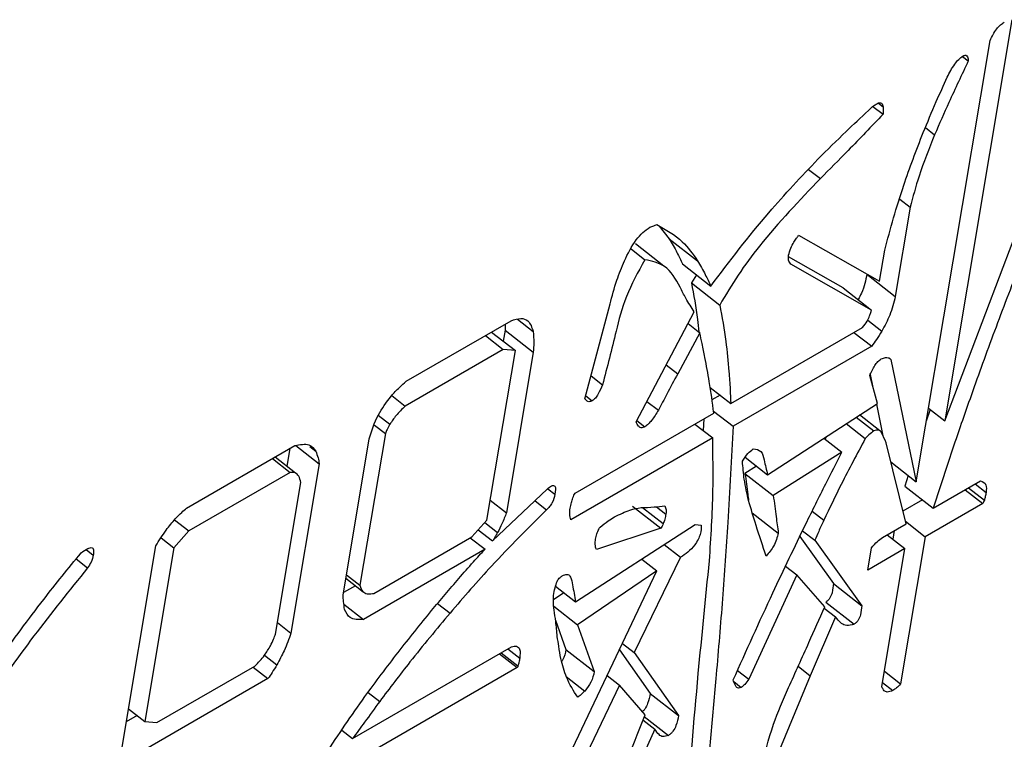
# Model space of a CAD drawing. Extents: x -151 to 700, y -1 to 480.
# Drawn here: x 97 to 98, y 26 to 26 of the extents above; entities that cross this region are included whole.
import ezdxf

# ---------------------------------------------------------------- set-up
doc = ezdxf.new("R2010")
doc.units = 0
doc.linetypes.add('SLD-实线', pattern=[0])
doc.layers.get('0').update_dxf_attribs({"linetype": 'CONTINUOUS'})

msp = doc.modelspace()

# ---------------------------------------------------------------- linework, layer by layer
at = {"color": 7, "linetype": 'SLD-实线'}
for p, q in [((97.963871, 26.148698), (97.908794, 25.819792)), ((97.885406, 25.769988), (97.945989, 26.131766)), ((97.923327, 26.118567), (97.928106, 26.114835)), ((97.850017, 26.077653), (97.858235, 26.071235)), ((97.854627, 26.080357), (97.858422, 26.077394)), ((97.89293, 26.060278), (97.900479, 26.054383)), ((97.797245, 26.026014), (97.806871, 26.018497)), ((97.871905, 26.001698), (97.880546, 25.99495)), ((97.880546, 25.99495), (97.868311, 25.92189)), ((97.908794, 25.819792), (97.976062, 25.997308)), ((97.674894, 25.979346), (97.683076, 25.969163)), ((97.683076, 25.969163), (97.706288, 25.951037)), ((97.789093, 25.971931), (97.855328, 25.934218)), ((97.651785, 25.960768), (97.663066, 25.951959)), ((97.678626, 25.946771), (97.655414, 25.964898)), ((97.855328, 25.934218), (97.859608, 25.959776)), ((97.825637, 25.928781), (97.780879, 25.954264)), ((97.69381, 25.948452), (97.717023, 25.930325)), ((97.848849, 25.910654), (97.782614, 25.948367)), ((97.705259, 25.939511), (97.701184, 25.932885)), ((97.845103, 25.94004), (97.845099, 25.940016)), ((97.845099, 25.940016), (97.868311, 25.92189)), ((97.701184, 25.932885), (97.724396, 25.914759)), ((97.825637, 25.928781), (97.848849, 25.910654)), ((97.613926, 25.83777), (97.634489, 25.915639)), ((97.65586, 25.819067), (97.703524, 25.909317)), ((97.467543, 25.852301), (97.553466, 25.901904)), ((97.54864, 25.899118), (97.548426, 25.894218)), ((97.558701, 25.903135), (97.571567, 25.893087)), ((97.698432, 25.899676), (97.708093, 25.892132)), ((97.733459, 25.83409), (97.84148, 25.896449)), ((97.845703, 25.902474), (97.857254, 25.893454)), ((97.532392, 25.889738), (97.546987, 25.87834)), ((97.537435, 25.892649), (97.556895, 25.877453)), ((97.548426, 25.894218), (97.546923, 25.88524)), ((97.548426, 25.894218), (97.571638, 25.876092)), ((97.708093, 25.892132), (97.689946, 25.858488)), ((97.834417, 25.892371), (97.848953, 25.881019)), ((97.848953, 25.881019), (97.735323, 25.815422)), ((97.546987, 25.87834), (97.466672, 25.831976)), ((97.533637, 25.738558), (97.556895, 25.877453)), ((97.556895, 25.877453), (97.546987, 25.87834)), ((97.571638, 25.876092), (97.549604, 25.744512)), ((97.863561, 25.871116), (97.864656, 25.870261)), ((97.680553, 25.865823), (97.689946, 25.858488)), ((97.864656, 25.870261), (97.885406, 25.769988)), ((97.618939, 25.856756), (97.628384, 25.84938)), ((97.853627, 25.834199), (97.847378, 25.856943)), ((97.847784, 25.857747), (97.849699, 25.848497)), ((97.716517, 25.84732), (97.733459, 25.83409)), ((97.455548, 25.840663), (97.466672, 25.831976)), ((97.61462, 25.840399), (97.619895, 25.83628)), ((97.724784, 25.840864), (97.718024, 25.836962)), ((97.664704, 25.835814), (97.674095, 25.82848)), ((97.763674, 25.775662), (97.853627, 25.834199)), ((97.852773, 25.833643), (97.858183, 25.807497)), ((97.444593, 25.82443), (97.454107, 25.817)), ((97.605976, 25.760495), (97.719606, 25.826092)), ((97.719343, 25.827901), (97.735323, 25.815422)), ((97.836207, 25.822863), (97.85068, 25.81156)), ((97.855645, 25.811699), (97.839011, 25.824688)), ((97.896943, 25.829046), (97.893721, 25.81964)), ((97.895487, 25.830184), (97.908794, 25.819792)), ((97.441465, 25.816302), (97.450369, 25.809349)), ((97.65643, 25.820147), (97.663079, 25.814955)), ((97.704129, 25.817158), (97.718665, 25.805806)), ((97.711434, 25.821375), (97.710905, 25.811866)), ((97.828049, 25.817554), (97.843723, 25.805315)), ((97.450369, 25.809349), (97.42956, 25.685084)), ((97.81189, 25.807039), (97.810704, 25.804781)), ((97.287451, 25.748337), (97.376095, 25.79951)), ((97.377114, 25.799565), (97.396182, 25.784675)), ((97.388454, 25.798931), (97.393326, 25.795127)), ((97.415707, 25.677086), (97.437136, 25.805053)), ((97.718665, 25.805806), (97.602316, 25.738639)), ((97.809666, 25.805592), (97.824346, 25.794128)), ((97.877082, 25.735408), (97.860736, 25.80192)), ((97.360004, 25.790221), (97.376592, 25.777267)), ((97.372025, 25.79716), (97.369607, 25.782722)), ((97.824346, 25.794128), (97.768328, 25.758526)), ((97.357825, 25.788962), (97.37242, 25.777565)), ((97.396182, 25.784675), (97.372923, 25.64578)), ((97.754648, 25.782711), (97.745116, 25.776652)), ((97.745342, 25.789978), (97.763674, 25.775662)), ((97.864588, 25.786245), (97.885406, 25.769988)), ((97.911243, 25.784903), (97.899264, 25.748213)), ((97.37242, 25.777565), (97.289301, 25.729581)), ((97.745116, 25.776652), (97.768328, 25.758526)), ((97.878902, 25.775067), (97.876052, 25.766339)), ((97.360295, 25.645097), (97.381104, 25.769362)), ((97.876052, 25.766339), (97.899264, 25.748213)), ((97.899264, 25.748213), (97.938104, 25.770635)), ((97.933836, 25.768171), (97.942745, 25.761213)), ((97.538291, 25.721421), (97.58292, 25.763744)), ((97.583535, 25.764217), (97.589307, 25.759709)), ((97.925432, 25.763319), (97.939969, 25.751967)), ((97.928348, 25.765003), (97.941302, 25.754887)), ((97.536365, 25.75485), (97.549604, 25.744512)), ((97.573069, 25.754402), (97.58257, 25.746983)), ((97.653043, 25.749931), (97.676255, 25.731804)), ((97.890589, 25.754988), (97.874546, 25.745726)), ((97.939969, 25.751967), (97.892885, 25.724786)), ((97.661222, 25.748779), (97.678117, 25.735586)), ((97.672589, 25.749444), (97.680277, 25.743441)), ((97.751056, 25.744508), (97.772402, 25.727839)), ((97.800118, 25.745772), (97.80963, 25.738344)), ((97.277601, 25.738718), (97.289301, 25.729581)), ((97.521278, 25.724816), (97.533637, 25.738558)), ((97.531769, 25.736481), (97.542347, 25.728221)), ((97.606119, 25.671493), (97.704316, 25.734788)), ((97.704316, 25.734788), (97.709221, 25.734276)), ((97.857705, 25.724221), (97.877082, 25.735408)), ((97.876559, 25.737535), (97.892885, 25.724786)), ((97.289301, 25.729581), (97.277027, 25.715888)), ((97.526503, 25.730626), (97.538291, 25.721421)), ((97.676255, 25.731804), (97.623278, 25.714357)), ((97.792284, 25.729816), (97.802287, 25.722004)), ((97.86169, 25.726522), (97.876227, 25.71517)), ((97.867488, 25.729869), (97.866322, 25.722905)), ((97.266623, 25.724013), (97.277027, 25.715888)), ((97.440964, 25.678451), (97.521278, 25.724816)), ((97.519943, 25.724045), (97.532076, 25.71457)), ((97.678973, 25.718453), (97.692313, 25.708035)), ((97.789963, 25.724954), (97.817604, 25.686423)), ((97.802287, 25.722004), (97.840816, 25.668297)), ((97.892885, 25.724786), (97.872681, 25.604135)), ((97.2051, 25.714318), (97.211011, 25.709702)), ((97.234056, 25.549134), (97.262214, 25.717288)), ((97.277027, 25.715888), (97.253163, 25.57338)), ((97.532076, 25.71457), (97.432385, 25.657019)), ((97.845716, 25.697557), (97.848771, 25.7158)), ((97.876227, 25.71517), (97.845716, 25.697557)), ((97.857248, 25.601833), (97.876227, 25.71517)), ((97.196957, 25.706624), (97.20635, 25.699289)), ((97.692313, 25.708035), (97.654202, 25.629908)), ((97.66051, 25.706552), (97.672935, 25.696849)), ((97.418494, 25.693726), (97.42956, 25.685084)), ((97.568762, 25.478204), (97.672935, 25.696849)), ((97.672935, 25.696849), (97.607969, 25.652737)), ((97.787479, 25.693632), (97.748143, 25.60819)), ((97.778395, 25.700726), (97.787479, 25.693632)), ((97.810641, 25.667356), (97.787479, 25.693632)), ((97.418003, 25.690795), (97.432238, 25.679678)), ((97.817604, 25.686423), (97.840816, 25.668297)), ((97.425772, 25.684728), (97.416047, 25.679114)), ((97.596614, 25.678915), (97.588126, 25.673151)), ((97.58984, 25.684205), (97.606119, 25.671493)), ((97.416386, 25.669513), (97.432385, 25.657019)), ((97.493239, 25.670141), (97.503353, 25.662242)), ((97.8113, 25.67124), (97.834512, 25.653114)), ((97.588407, 25.668013), (97.607969, 25.652737)), ((97.810129, 25.666219), (97.819239, 25.659105)), ((97.361856, 25.654422), (97.372923, 25.64578)), ((97.589883, 25.656399), (97.598364, 25.632465)), ((97.819239, 25.659105), (97.798656, 25.61092)), ((97.607969, 25.652737), (97.621576, 25.614338)), ((97.64461, 25.637399), (97.654202, 25.629908)), ((97.423494, 25.559458), (97.553782, 25.634671)), ((97.543841, 25.628932), (97.558436, 25.617535)), ((97.545293, 25.629771), (97.559068, 25.619014)), ((97.550781, 25.632939), (97.560511, 25.62534)), ((97.598364, 25.632465), (97.621576, 25.614338)), ((97.64214, 25.632215), (97.667404, 25.596371)), ((97.654202, 25.629908), (97.690616, 25.578245)), ((97.351351, 25.627774), (97.361447, 25.619889)), ((97.262987, 25.572443), (97.343386, 25.618857)), ((97.341978, 25.618044), (97.35417, 25.608523)), ((97.558436, 25.617535), (97.403247, 25.527946)), ((97.739053, 25.615289), (97.748143, 25.60819)), ((97.788721, 25.618679), (97.798656, 25.61092)), ((97.859373, 25.614527), (97.872681, 25.604135)), ((97.35417, 25.608523), (97.248869, 25.547734)), ((97.598679, 25.610266), (97.613912, 25.59837)), ((97.632065, 25.611069), (97.642198, 25.603156)), ((97.735904, 25.606059), (97.741999, 25.6013)), ((97.798656, 25.61092), (97.773524, 25.550236)), ((97.85785, 25.605428), (97.866337, 25.598801)), ((97.436232, 25.597276), (97.445708, 25.589876)), ((97.642198, 25.603156), (97.580785, 25.475273)), ((97.663175, 25.578962), (97.642198, 25.603156)), ((97.667404, 25.596371), (97.690616, 25.578245)), ((97.239856, 25.583772), (97.253163, 25.57338)), ((97.247009, 25.578186), (97.238055, 25.573018)), ((97.253163, 25.57338), (97.262987, 25.572443)), ((97.661505, 25.574659), (97.671239, 25.567058)), ((97.662599, 25.577478), (97.682442, 25.561982)), ((97.414877, 25.566187), (97.414632, 25.566045)), ((97.414781, 25.566262), (97.423494, 25.559458)), ((97.671239, 25.567058), (97.647246, 25.513641))]:
    msp.add_line(p, q, dxfattribs=at)
for points, knots in [([(97.945989, 26.131766), (97.947587, 26.134989), (97.949816, 26.139483), (97.954434, 26.144567), (97.95657, 26.146036), (97.957637, 26.146771)], [0, 0, 0, 0, 0.55880253, 0.77942579, 1, 1, 1, 1]), ([(97.928106, 26.114835), (97.922757, 26.103518), (97.913206, 26.08331), (97.904368, 26.063222), (97.900479, 26.054383)], [0, 0, 0, 0, 0.5600134, 1, 1, 1, 1]), ([(97.910928, 26.101655), (97.912745, 26.105224), (97.915281, 26.110207), (97.920178, 26.116247), (97.922598, 26.118057), (97.923807, 26.118961)], [0, 0, 0, 0, 0.5582066, 0.7793812, 1, 1, 1, 1]), ([(97.923807, 26.118961), (97.92469, 26.119305), (97.92647, 26.119999), (97.927884, 26.118113), (97.928022, 26.116077), (97.928106, 26.114835)], [0, 0, 0, 0, 0.2774091, 0.5594177, 1, 1, 1, 1]), ([(97.891169, 26.056094), (97.894664, 26.064559), (97.900907, 26.079675), (97.907866, 26.094938), (97.910928, 26.101655)], [0, 0, 0, 0, 0.5599652, 1, 1, 1, 1]), ([(97.852556, 26.079501), (97.853469, 26.079968), (97.855297, 26.080904), (97.857638, 26.080268), (97.858125, 26.078483), (97.858422, 26.077394)], [0, 0, 0, 0, 0.279999, 0.5608935, 1, 1, 1, 1]), ([(97.80493, 26.034413), (97.812575, 26.042013), (97.826226, 26.055584), (97.840105, 26.068488), (97.846212, 26.074167)], [0, 0, 0, 0, 0.55996383, 1, 1, 1, 1]), ([(97.846212, 26.074167), (97.847377, 26.07532), (97.849457, 26.07738), (97.851609, 26.078853), (97.852556, 26.079501)], [0, 0, 0, 0, 0.5602202, 1, 1, 1, 1]), ([(97.858422, 26.077394), (97.858463, 26.076299), (97.858537, 26.074342), (97.858327, 26.072185), (97.858235, 26.071235)], [0, 0, 0, 0, 0.5596999, 1, 1, 1, 1]), ([(97.858235, 26.071235), (97.848726, 26.061227), (97.831745, 26.043351), (97.814472, 26.026092), (97.806871, 26.018497)], [0, 0, 0, 0, 0.5599299, 1, 1, 1, 1]), ([(97.859608, 25.959776), (97.864365, 25.977331), (97.872859, 26.008685), (97.885573, 26.041606), (97.891169, 26.056094)], [0, 0, 0, 0, 0.55991505, 1, 1, 1, 1]), ([(97.900479, 26.054383), (97.895904, 26.042969), (97.887735, 26.022586), (97.882742, 26.003394), (97.880546, 25.99495)], [0, 0, 0, 0, 0.5600052, 1, 1, 1, 1]), ([(97.717023, 25.930325), (97.73257, 25.950735), (97.760341, 25.987192), (97.791303, 26.019981), (97.80493, 26.034413)], [0, 0, 0, 0, 0.559856, 1, 1, 1, 1]), ([(97.806871, 26.018497), (97.789806, 26.000583), (97.766028, 25.975623), (97.738999, 25.93954), (97.729263, 25.923017), (97.724396, 25.914759)], [0, 0, 0, 0, 0.5597542, 0.7799459, 1, 1, 1, 1]), ([(97.99141, 25.999561), (97.981978, 25.976477), (97.965135, 25.935255), (97.949995, 25.894517), (97.943333, 25.876591)], [0, 0, 0, 0, 0.5599793, 1, 1, 1, 1]), ([(97.646261, 25.951095), (97.649091, 25.956912), (97.65304, 25.965029), (97.661282, 25.974551), (97.66518, 25.977188), (97.667127, 25.978505)], [0, 0, 0, 0, 0.5586408, 0.7794588, 1, 1, 1, 1]), ([(97.667127, 25.978505), (97.668216, 25.978968), (97.67016, 25.979795), (97.672042, 25.980428), (97.67287, 25.980706)], [0, 0, 0, 0, 0.55983127, 1, 1, 1, 1]), ([(97.67287, 25.980706), (97.68026, 25.976594), (97.693461, 25.96925), (97.702367, 25.956604), (97.706288, 25.951037)], [0, 0, 0, 0, 0.5598031, 1, 1, 1, 1]), ([(97.683076, 25.969163), (97.685222, 25.965445), (97.689053, 25.958806), (97.692357, 25.951615), (97.69381, 25.948452)], [0, 0, 0, 0, 0.5599983, 1, 1, 1, 1]), ([(97.785244, 25.966365), (97.785933, 25.967416), (97.787164, 25.969294), (97.788503, 25.971125), (97.789093, 25.971931)], [0, 0, 0, 0, 0.55976968, 1, 1, 1, 1]), ([(97.780904, 25.95558), (97.781361, 25.957503), (97.782178, 25.960946), (97.784305, 25.964705), (97.785244, 25.966365)], [0, 0, 0, 0, 0.55840833, 1, 1, 1, 1]), ([(97.663066, 25.951959), (97.657473, 25.941762), (97.646262, 25.921322), (97.638226, 25.887833), (97.632118, 25.863969), (97.628384, 25.84938)], [0, 0, 0, 0, 0.2789927, 0.5592317, 1, 1, 1, 1]), ([(97.691855, 25.929489), (97.688293, 25.936067), (97.681946, 25.947789), (97.668825, 25.950687), (97.663066, 25.951959)], [0, 0, 0, 0, 0.5611091, 1, 1, 1, 1]), ([(97.782614, 25.948367), (97.781844, 25.949312), (97.780466, 25.951003), (97.78077, 25.954179), (97.780904, 25.95558)], [0, 0, 0, 0, 0.5587059, 1, 1, 1, 1]), ([(97.634489, 25.915639), (97.636154, 25.922065), (97.639125, 25.933538), (97.644081, 25.945732), (97.646261, 25.951095)], [0, 0, 0, 0, 0.5601768, 1, 1, 1, 1]), ([(97.706288, 25.951037), (97.708434, 25.947319), (97.712265, 25.940679), (97.715569, 25.933489), (97.717023, 25.930325)], [0, 0, 0, 0, 0.55999826, 1, 1, 1, 1]), ([(97.845099, 25.940016), (97.844026, 25.934972), (97.842608, 25.928307), (97.838793, 25.921007), (97.837865, 25.919232)], [0, 0, 0, 0, 0.75679141, 1, 1, 1, 1]), ([(97.703524, 25.909317), (97.701192, 25.912918), (97.697028, 25.919349), (97.693436, 25.926391), (97.691855, 25.929489)], [0, 0, 0, 0, 0.5599586, 1, 1, 1, 1]), ([(97.701184, 25.932885), (97.703079, 25.923105), (97.705591, 25.910134), (97.706948, 25.896195), (97.707282, 25.892765)], [0, 0, 0, 0, 0.7539304, 1, 1, 1, 1]), ([(97.868311, 25.92189), (97.867119, 25.916814), (97.864989, 25.907748), (97.859618, 25.897823), (97.857254, 25.893454)], [0, 0, 0, 0, 0.55981723, 1, 1, 1, 1]), ([(97.724396, 25.914759), (97.726234, 25.904932), (97.729517, 25.887383), (97.731243, 25.868532), (97.732003, 25.860237)], [0, 0, 0, 0, 0.5599763, 1, 1, 1, 1]), ([(97.553466, 25.901904), (97.556198, 25.902787), (97.561672, 25.904555), (97.568613, 25.901884), (97.570448, 25.896419), (97.571567, 25.893087)], [0, 0, 0, 0, 0.2799304, 0.5609276, 1, 1, 1, 1]), ([(97.84148, 25.896449), (97.842871, 25.89814), (97.845373, 25.901183), (97.846691, 25.904411), (97.847276, 25.905845)], [0, 0, 0, 0, 0.5559213, 1, 1, 1, 1]), ([(97.847276, 25.905845), (97.847617, 25.906761), (97.848227, 25.908396), (97.848659, 25.909964), (97.848849, 25.910654)], [0, 0, 0, 0, 0.5596689, 1, 1, 1, 1]), ([(97.571567, 25.893087), (97.571782, 25.890064), (97.572166, 25.884663), (97.5718, 25.878711), (97.571638, 25.876092)], [0, 0, 0, 0, 0.55986647, 1, 1, 1, 1]), ([(97.712231, 25.87191), (97.711447, 25.875675), (97.710047, 25.882397), (97.70869, 25.889157), (97.708093, 25.892132)], [0, 0, 0, 0, 0.5599929, 1, 1, 1, 1]), ([(97.857254, 25.893454), (97.855794, 25.891102), (97.853186, 25.886899), (97.850247, 25.882817), (97.848953, 25.881019)], [0, 0, 0, 0, 0.5597467, 1, 1, 1, 1]), ([(97.719606, 25.826092), (97.718421, 25.834809), (97.716306, 25.850375), (97.713476, 25.86533), (97.712231, 25.87191)], [0, 0, 0, 0, 0.55998725, 1, 1, 1, 1]), ([(97.856817, 25.870672), (97.857988, 25.871158), (97.860088, 25.872029), (97.861658, 25.871758), (97.862353, 25.871638)], [0, 0, 0, 0, 0.5573725, 1, 1, 1, 1]), ([(97.862353, 25.871638), (97.862848, 25.87147), (97.863732, 25.871168), (97.864373, 25.870538), (97.864656, 25.870261)], [0, 0, 0, 0, 0.5591058, 1, 1, 1, 1]), ([(97.943333, 25.876591), (97.937158, 25.859412), (97.926129, 25.828734), (97.915792, 25.798296), (97.911243, 25.784903)], [0, 0, 0, 0, 0.5599997, 1, 1, 1, 1]), ([(97.847378, 25.856943), (97.848571, 25.859725), (97.850235, 25.863609), (97.853948, 25.868558), (97.855863, 25.869969), (97.856817, 25.870672)], [0, 0, 0, 0, 0.5589323, 0.7801345, 1, 1, 1, 1]), ([(97.689946, 25.858488), (97.687003, 25.852887), (97.681748, 25.842885), (97.676434, 25.832881), (97.674095, 25.82848)], [0, 0, 0, 0, 0.5599995, 1, 1, 1, 1]), ([(97.732003, 25.860237), (97.732336, 25.855404), (97.732931, 25.846773), (97.733298, 25.837965), (97.733459, 25.83409)], [0, 0, 0, 0, 0.5599952, 1, 1, 1, 1]), ([(97.455069, 25.840165), (97.457328, 25.842617), (97.461368, 25.847003), (97.465654, 25.85068), (97.467543, 25.852301)], [0, 0, 0, 0, 0.5592103, 1, 1, 1, 1]), ([(97.628384, 25.84938), (97.62726, 25.846812), (97.625689, 25.84322), (97.622614, 25.838356), (97.620795, 25.836967), (97.619895, 25.83628)], [0, 0, 0, 0, 0.5592327, 0.7818785, 1, 1, 1, 1]), ([(97.437136, 25.805053), (97.439122, 25.811579), (97.442667, 25.82323), (97.45128, 25.834991), (97.455069, 25.840165)], [0, 0, 0, 0, 0.5601409, 1, 1, 1, 1]), ([(97.466672, 25.831976), (97.464044, 25.829474), (97.459337, 25.824996), (97.455709, 25.819449), (97.454107, 25.817)], [0, 0, 0, 0, 0.55853, 1, 1, 1, 1]), ([(97.615704, 25.83601), (97.615381, 25.836349), (97.614804, 25.836954), (97.614194, 25.837521), (97.613926, 25.83777)], [0, 0, 0, 0, 0.5599789, 1, 1, 1, 1]), ([(97.619895, 25.83628), (97.618956, 25.835919), (97.617267, 25.835272), (97.616184, 25.835783), (97.615704, 25.83601)], [0, 0, 0, 0, 0.5562907, 1, 1, 1, 1]), ([(97.674095, 25.82848), (97.672332, 25.825687), (97.669873, 25.821796), (97.665944, 25.817125), (97.664032, 25.815677), (97.663079, 25.814955)], [0, 0, 0, 0, 0.5599463, 0.7803886, 1, 1, 1, 1]), ([(97.454107, 25.817), (97.45329, 25.81556), (97.451828, 25.812984), (97.450816, 25.810461), (97.450369, 25.809349)], [0, 0, 0, 0, 0.5589804, 1, 1, 1, 1]), ([(97.663079, 25.814955), (97.661923, 25.814546), (97.659585, 25.813718), (97.657417, 25.815822), (97.656449, 25.817839), (97.65586, 25.819067)], [0, 0, 0, 0, 0.2765686, 0.5596088, 1, 1, 1, 1]), ([(97.735323, 25.815422), (97.733955, 25.789172), (97.731511, 25.742296), (97.72815, 25.694794), (97.726671, 25.673893)], [0, 0, 0, 0, 0.5599977, 1, 1, 1, 1]), ([(97.85068, 25.81156), (97.84933, 25.810619), (97.846909, 25.808931), (97.8447, 25.806423), (97.843723, 25.805315)], [0, 0, 0, 0, 0.55781753, 1, 1, 1, 1]), ([(97.860736, 25.80192), (97.859628, 25.804685), (97.858086, 25.808532), (97.855191, 25.812916), (97.852177, 25.81201), (97.85068, 25.81156)], [0, 0, 0, 0, 0.56264, 0.78288795, 1, 1, 1, 1]), ([(97.376095, 25.79951), (97.380394, 25.800366), (97.388096, 25.801901), (97.391723, 25.797202), (97.393326, 25.795127)], [0, 0, 0, 0, 0.5582982, 1, 1, 1, 1]), ([(97.716015, 25.705159), (97.71723, 25.724462), (97.719399, 25.758931), (97.71889, 25.791483), (97.718665, 25.805806)], [0, 0, 0, 0, 0.5600025, 1, 1, 1, 1]), ([(97.843723, 25.805315), (97.837009, 25.79279), (97.82502, 25.770425), (97.814333, 25.748147), (97.80963, 25.738344)], [0, 0, 0, 0, 0.5599777, 1, 1, 1, 1]), ([(97.393326, 25.795127), (97.394007, 25.793313), (97.395224, 25.790073), (97.395889, 25.786325), (97.396182, 25.784675)], [0, 0, 0, 0, 0.5597689, 1, 1, 1, 1]), ([(97.743052, 25.786845), (97.744474, 25.789027), (97.747003, 25.792908), (97.75033, 25.795631), (97.751786, 25.796823)], [0, 0, 0, 0, 0.5622399, 1, 1, 1, 1]), ([(97.751786, 25.796823), (97.75422, 25.796524), (97.759187, 25.795915), (97.761017, 25.786094), (97.762666, 25.779619), (97.763674, 25.775662)], [0, 0, 0, 0, 0.2721419, 0.5551287, 1, 1, 1, 1]), ([(97.794925, 25.735348), (97.800373, 25.746317), (97.8101, 25.765904), (97.819993, 25.785504), (97.824346, 25.794128)], [0, 0, 0, 0, 0.5600006, 1, 1, 1, 1]), ([(97.748072, 25.754475), (97.746744, 25.760186), (97.744371, 25.770384), (97.743455, 25.781815), (97.743052, 25.786845)], [0, 0, 0, 0, 0.5599385, 1, 1, 1, 1]), ([(97.376592, 25.777267), (97.37585, 25.777387), (97.374524, 25.777601), (97.373063, 25.777576), (97.37242, 25.777565)], [0, 0, 0, 0, 0.5597985, 1, 1, 1, 1]), ([(97.381104, 25.769362), (97.380668, 25.771275), (97.37989, 25.774695), (97.377601, 25.77648), (97.376592, 25.777267)], [0, 0, 0, 0, 0.5591505, 1, 1, 1, 1]), ([(97.745116, 25.776652), (97.745869, 25.770918), (97.746827, 25.763622), (97.747802, 25.75634), (97.748011, 25.754781)], [0, 0, 0, 0, 0.7859599, 1, 1, 1, 1]), ([(97.58292, 25.763744), (97.584166, 25.764875), (97.586044, 25.766579), (97.588301, 25.767105), (97.590323, 25.765673), (97.589759, 25.762361), (97.589307, 25.759709)], [0, 0, 0, 0, 0.2495943, 0.3763619, 0.5007428, 1, 1, 1, 1]), ([(97.938104, 25.770635), (97.939984, 25.769897), (97.943347, 25.768578), (97.942929, 25.763467), (97.942745, 25.761213)], [0, 0, 0, 0, 0.559085, 1, 1, 1, 1]), ([(97.589307, 25.759709), (97.588795, 25.757358), (97.588081, 25.754077), (97.585055, 25.749448), (97.583398, 25.747805), (97.58257, 25.746983)], [0, 0, 0, 0, 0.55826995, 0.77910418, 1, 1, 1, 1]), ([(97.604114, 25.756714), (97.604357, 25.757408), (97.604792, 25.758654), (97.605612, 25.75993), (97.605976, 25.760495)], [0, 0, 0, 0, 0.5567682, 1, 1, 1, 1]), ([(97.768328, 25.758526), (97.769082, 25.752792), (97.770429, 25.742554), (97.771799, 25.732335), (97.772402, 25.727839)], [0, 0, 0, 0, 0.56, 1, 1, 1, 1]), ([(97.942745, 25.761213), (97.942555, 25.760072), (97.942216, 25.758034), (97.941581, 25.755848), (97.941302, 25.754887)], [0, 0, 0, 0, 0.5599713, 1, 1, 1, 1]), ([(97.601851, 25.748242), (97.602159, 25.749771), (97.602708, 25.752502), (97.603684, 25.755426), (97.604114, 25.756714)], [0, 0, 0, 0, 0.559832, 1, 1, 1, 1]), ([(97.659893, 25.74871), (97.663466, 25.748858), (97.669847, 25.749122), (97.676419, 25.749765), (97.67931, 25.750048)], [0, 0, 0, 0, 0.5600187, 1, 1, 1, 1]), ([(97.67931, 25.750048), (97.679839, 25.749108), (97.680786, 25.747423), (97.680433, 25.744662), (97.680277, 25.743441)], [0, 0, 0, 0, 0.557729, 1, 1, 1, 1]), ([(97.762558, 25.708941), (97.759694, 25.717289), (97.754579, 25.732196), (97.750061, 25.747668), (97.748072, 25.754475)], [0, 0, 0, 0, 0.560017, 1, 1, 1, 1]), ([(97.941302, 25.754887), (97.941093, 25.754349), (97.94072, 25.753387), (97.940199, 25.752402), (97.939969, 25.751967)], [0, 0, 0, 0, 0.558982, 1, 1, 1, 1]), ([(97.278503, 25.739827), (97.280139, 25.741519), (97.283064, 25.744542), (97.28611, 25.747177), (97.287451, 25.748337)], [0, 0, 0, 0, 0.5595584, 1, 1, 1, 1]), ([(97.58257, 25.746983), (97.567357, 25.731889), (97.540187, 25.704933), (97.514609, 25.675288), (97.503353, 25.662242)], [0, 0, 0, 0, 0.559931, 1, 1, 1, 1]), ([(97.549604, 25.744512), (97.548472, 25.741511), (97.54645, 25.736151), (97.543601, 25.730645), (97.542347, 25.728221)], [0, 0, 0, 0, 0.55978007, 1, 1, 1, 1]), ([(97.602316, 25.738639), (97.601899, 25.740176), (97.601153, 25.742928), (97.601638, 25.746616), (97.601851, 25.748242)], [0, 0, 0, 0, 0.5590173, 1, 1, 1, 1]), ([(97.638201, 25.741124), (97.642499, 25.743245), (97.650178, 25.747035), (97.656923, 25.748198), (97.659893, 25.74871)], [0, 0, 0, 0, 0.5596347, 1, 1, 1, 1]), ([(97.680277, 25.743441), (97.680004, 25.742032), (97.679517, 25.739517), (97.678545, 25.736787), (97.678117, 25.735586)], [0, 0, 0, 0, 0.5598897, 1, 1, 1, 1]), ([(97.262214, 25.717288), (97.264917, 25.721683), (97.269749, 25.72954), (97.275825, 25.736681), (97.278503, 25.739827)], [0, 0, 0, 0, 0.5594128, 1, 1, 1, 1]), ([(97.626347, 25.732688), (97.628567, 25.734487), (97.632533, 25.737701), (97.636468, 25.740077), (97.638201, 25.741124)], [0, 0, 0, 0, 0.5596129, 1, 1, 1, 1]), ([(97.678117, 25.735586), (97.67789, 25.734893), (97.677481, 25.733648), (97.676632, 25.732371), (97.676255, 25.731804)], [0, 0, 0, 0, 0.5564763, 1, 1, 1, 1]), ([(97.709221, 25.734276), (97.709205, 25.731932), (97.709174, 25.727283), (97.704713, 25.718383), (97.698267, 25.711817), (97.694299, 25.709297), (97.692313, 25.708035)], [0, 0, 0, 0, 0.2811601, 0.5577766, 0.7786372, 1, 1, 1, 1]), ([(97.735515, 25.607508), (97.746184, 25.631308), (97.765237, 25.67381), (97.785854, 25.716545), (97.794925, 25.735348)], [0, 0, 0, 0, 0.559991, 1, 1, 1, 1]), ([(97.80963, 25.738344), (97.808261, 25.735294), (97.805817, 25.729848), (97.803366, 25.724401), (97.802287, 25.722004)], [0, 0, 0, 0, 0.56, 1, 1, 1, 1]), ([(97.542347, 25.728221), (97.541644, 25.726944), (97.540387, 25.724663), (97.538932, 25.722412), (97.538291, 25.721421)], [0, 0, 0, 0, 0.5597056, 1, 1, 1, 1]), ([(97.622621, 25.722815), (97.622905, 25.724251), (97.623412, 25.726818), (97.624657, 25.729662), (97.625206, 25.730915)], [0, 0, 0, 0, 0.5596695, 1, 1, 1, 1]), ([(97.625206, 25.730915), (97.625358, 25.731261), (97.625633, 25.731886), (97.626127, 25.732441), (97.626347, 25.732688)], [0, 0, 0, 0, 0.55339, 1, 1, 1, 1]), ([(97.772402, 25.727839), (97.771485, 25.724307), (97.769846, 25.717989), (97.764788, 25.711709), (97.762558, 25.708941)], [0, 0, 0, 0, 0.5591731, 1, 1, 1, 1]), ([(97.623278, 25.714357), (97.622869, 25.71571), (97.622139, 25.718128), (97.622474, 25.721382), (97.622621, 25.722815)], [0, 0, 0, 0, 0.5595152, 1, 1, 1, 1]), ([(97.848771, 25.7158), (97.850375, 25.717609), (97.853235, 25.720837), (97.856341, 25.723188), (97.857705, 25.724221)], [0, 0, 0, 0, 0.5607547, 1, 1, 1, 1]), ([(97.13325, 25.623573), (97.145456, 25.640331), (97.167254, 25.670258), (97.190666, 25.698986), (97.200969, 25.711627)], [0, 0, 0, 0, 0.5599509, 1, 1, 1, 1]), ([(97.200969, 25.711627), (97.202823, 25.713001), (97.205412, 25.714918), (97.208434, 25.71594), (97.210595, 25.71593), (97.211471, 25.713485), (97.211165, 25.710966), (97.211011, 25.709702)], [0, 0, 0, 0, 0.3137273, 0.4378487, 0.5614641, 0.7798829, 1, 1, 1, 1]), ([(97.211011, 25.709702), (97.210562, 25.707827), (97.209759, 25.704471), (97.207394, 25.700876), (97.20635, 25.699289)], [0, 0, 0, 0, 0.5586113, 1, 1, 1, 1]), ([(97.510559, 25.690604), (97.514512, 25.695184), (97.521562, 25.703352), (97.528867, 25.711146), (97.532076, 25.71457)], [0, 0, 0, 0, 0.5606843, 1, 1, 1, 1]), ([(97.696889, 25.496045), (97.700062, 25.534818), (97.705728, 25.604059), (97.712871, 25.674266), (97.716015, 25.705159)], [0, 0, 0, 0, 0.5599715, 1, 1, 1, 1]), ([(97.20635, 25.699289), (97.191439, 25.680857), (97.161618, 25.643993), (97.113144, 25.574578), (97.08422, 25.523367), (97.066549, 25.492081)], [0, 0, 0, 0, 0.2800981, 0.5601817, 1, 1, 1, 1]), ([(97.591627, 25.689478), (97.592508, 25.690344), (97.594087, 25.691896), (97.595707, 25.692912), (97.596423, 25.693361)], [0, 0, 0, 0, 0.5583921, 1, 1, 1, 1]), ([(97.596423, 25.693361), (97.597751, 25.693752), (97.600442, 25.694545), (97.602706, 25.691067), (97.604281, 25.683229), (97.605384, 25.676189), (97.606119, 25.671493)], [0, 0, 0, 0, 0.1233192, 0.2498297, 0.4995271, 1, 1, 1, 1]), ([(97.460787, 25.629947), (97.469872, 25.641472), (97.486097, 25.662053), (97.503084, 25.68188), (97.510559, 25.690604)], [0, 0, 0, 0, 0.55995653, 1, 1, 1, 1]), ([(97.588455, 25.678332), (97.588862, 25.680332), (97.58959, 25.683906), (97.591004, 25.687774), (97.591627, 25.689478)], [0, 0, 0, 0, 0.55961352, 1, 1, 1, 1]), ([(97.817604, 25.686423), (97.817388, 25.684056), (97.817063, 25.680481), (97.815391, 25.675451), (97.813182, 25.67257), (97.81194, 25.671693), (97.8113, 25.67124)], [0, 0, 0, 0, 0.4980556, 0.7521489, 0.8721816, 1, 1, 1, 1]), ([(97.42956, 25.685084), (97.430122, 25.683144), (97.431128, 25.679668), (97.434123, 25.678547), (97.435446, 25.678052)], [0, 0, 0, 0, 0.5581448, 1, 1, 1, 1]), ([(97.435446, 25.678052), (97.436434, 25.678044), (97.4382, 25.67803), (97.440119, 25.678322), (97.440964, 25.678451)], [0, 0, 0, 0, 0.55978962, 1, 1, 1, 1]), ([(97.588707, 25.664705), (97.588378, 25.667041), (97.587793, 25.67121), (97.588253, 25.676157), (97.588455, 25.678332)], [0, 0, 0, 0, 0.56024499, 1, 1, 1, 1]), ([(97.417015, 25.665183), (97.416656, 25.66731), (97.416013, 25.67111), (97.415801, 25.67526), (97.415707, 25.677086)], [0, 0, 0, 0, 0.559882, 1, 1, 1, 1]), ([(97.726671, 25.673893), (97.725006, 25.65322), (97.722032, 25.616304), (97.718677, 25.579136), (97.7172, 25.562782)], [0, 0, 0, 0, 0.5599967, 1, 1, 1, 1]), ([(97.432385, 25.657019), (97.42831, 25.656898), (97.421019, 25.656683), (97.418241, 25.662581), (97.417015, 25.665183)], [0, 0, 0, 0, 0.5588837, 1, 1, 1, 1]), ([(97.503353, 25.662242), (97.492298, 25.648985), (97.472553, 25.625307), (97.453912, 25.600703), (97.445708, 25.589876)], [0, 0, 0, 0, 0.5599224, 1, 1, 1, 1]), ([(97.591311, 25.643121), (97.590922, 25.64723), (97.590227, 25.654568), (97.589171, 25.661607), (97.588707, 25.664705)], [0, 0, 0, 0, 0.55996869, 1, 1, 1, 1]), ([(97.780827, 25.601184), (97.786407, 25.613539), (97.796371, 25.635601), (97.80628, 25.657653), (97.810641, 25.667356)], [0, 0, 0, 0, 0.5599999, 1, 1, 1, 1]), ([(97.840816, 25.668297), (97.840601, 25.665929), (97.840275, 25.662354), (97.838603, 25.657325), (97.836394, 25.654444), (97.835152, 25.653566), (97.834512, 25.653114)], [0, 0, 0, 0, 0.4980556, 0.7521489, 0.8721816, 1, 1, 1, 1]), ([(97.834512, 25.653114), (97.832418, 25.652536), (97.828203, 25.651374), (97.823295, 25.654123), (97.820776, 25.657217), (97.819239, 25.659105)], [0, 0, 0, 0, 0.2776298, 0.5590386, 1, 1, 1, 1]), ([(97.356162, 25.635546), (97.357075, 25.637358), (97.35871, 25.640599), (97.35981, 25.643721), (97.360295, 25.645097)], [0, 0, 0, 0, 0.559197, 1, 1, 1, 1]), ([(97.372923, 25.64578), (97.371268, 25.641038), (97.36831, 25.632562), (97.363546, 25.623765), (97.361447, 25.619889)], [0, 0, 0, 0, 0.5593852, 1, 1, 1, 1]), ([(97.594095, 25.624905), (97.593527, 25.628264), (97.592511, 25.634262), (97.591678, 25.640414), (97.591311, 25.643121)], [0, 0, 0, 0, 0.5599925, 1, 1, 1, 1]), ([(97.343386, 25.618857), (97.346185, 25.621693), (97.351195, 25.626772), (97.35464, 25.632859), (97.356162, 25.635546)], [0, 0, 0, 0, 0.5584164, 1, 1, 1, 1]), ([(97.401397, 25.546701), (97.411934, 25.562523), (97.430752, 25.590781), (97.451608, 25.617978), (97.460787, 25.629947)], [0, 0, 0, 0, 0.5599273, 1, 1, 1, 1]), ([(97.553782, 25.634671), (97.5553, 25.63499), (97.558339, 25.635628), (97.56125, 25.632452), (97.560791, 25.628035), (97.560511, 25.62534)], [0, 0, 0, 0, 0.2800687, 0.5606592, 1, 1, 1, 1]), ([(97.598364, 25.632465), (97.597936, 25.62956), (97.597457, 25.626312), (97.595081, 25.622917), (97.59483, 25.622559)], [0, 0, 0, 0, 0.8944263, 1, 1, 1, 1]), ([(97.560511, 25.62534), (97.560321, 25.624199), (97.559981, 25.622162), (97.559347, 25.619976), (97.559068, 25.619014)], [0, 0, 0, 0, 0.5599713, 1, 1, 1, 1]), ([(97.607993, 25.593281), (97.604669, 25.598451), (97.598733, 25.607685), (97.595513, 25.619642), (97.594095, 25.624905)], [0, 0, 0, 0, 0.5598852, 1, 1, 1, 1]), ([(97.361447, 25.619889), (97.360165, 25.617747), (97.357874, 25.613922), (97.355302, 25.610173), (97.35417, 25.608523)], [0, 0, 0, 0, 0.5597582, 1, 1, 1, 1]), ([(97.559068, 25.619014), (97.559006, 25.61875), (97.558895, 25.618276), (97.558577, 25.617762), (97.558436, 25.617535)], [0, 0, 0, 0, 0.5568599, 1, 1, 1, 1]), ([(97.621576, 25.614338), (97.620959, 25.611419), (97.619857, 25.606208), (97.615728, 25.600764), (97.613912, 25.59837)], [0, 0, 0, 0, 0.560363, 1, 1, 1, 1]), ([(97.73698, 25.603418), (97.736637, 25.604113), (97.736024, 25.605356), (97.735671, 25.60685), (97.735515, 25.607508)], [0, 0, 0, 0, 0.559694, 1, 1, 1, 1]), ([(97.748143, 25.60819), (97.747159, 25.606642), (97.745402, 25.603879), (97.743038, 25.602087), (97.741999, 25.6013)], [0, 0, 0, 0, 0.5604403, 1, 1, 1, 1]), ([(97.613912, 25.59837), (97.612826, 25.597312), (97.610883, 25.59542), (97.608877, 25.593936), (97.607993, 25.593281)], [0, 0, 0, 0, 0.559142, 1, 1, 1, 1]), ([(97.741999, 25.6013), (97.741246, 25.601004), (97.739727, 25.600408), (97.738031, 25.601361), (97.737378, 25.602639), (97.73698, 25.603418)], [0, 0, 0, 0, 0.278031, 0.5603023, 1, 1, 1, 1]), ([(97.758446, 25.534924), (97.761308, 25.546821), (97.766423, 25.568082), (97.776423, 25.591063), (97.780827, 25.601184)], [0, 0, 0, 0, 0.5595882, 1, 1, 1, 1]), ([(97.859241, 25.598605), (97.858817, 25.599151), (97.858059, 25.600126), (97.857496, 25.601312), (97.857248, 25.601833)], [0, 0, 0, 0, 0.5597614, 1, 1, 1, 1]), ([(97.866337, 25.598801), (97.864678, 25.598126), (97.861689, 25.596912), (97.859995, 25.598084), (97.859241, 25.598605)], [0, 0, 0, 0, 0.5552496, 1, 1, 1, 1]), ([(97.872681, 25.604135), (97.871516, 25.602981), (97.869435, 25.600922), (97.867283, 25.599448), (97.866337, 25.598801)], [0, 0, 0, 0, 0.5602202, 1, 1, 1, 1]), ([(97.445708, 25.589876), (97.441599, 25.584176), (97.43426, 25.573999), (97.426784, 25.563901), (97.423494, 25.559458)], [0, 0, 0, 0, 0.5599951, 1, 1, 1, 1]), ([(97.667404, 25.596371), (97.666905, 25.593705), (97.666152, 25.589683), (97.663605, 25.584329), (97.661746, 25.582048), (97.661059, 25.581525), (97.660995, 25.581476)], [0, 0, 0, 0, 0.5626931, 0.8487828, 0.9858779, 1, 1, 1, 1]), ([(97.63298, 25.503176), (97.638827, 25.517381), (97.649267, 25.542745), (97.658925, 25.567897), (97.663175, 25.578962)], [0, 0, 0, 0, 0.5600522, 1, 1, 1, 1]), ([(97.690616, 25.578245), (97.690114, 25.575596), (97.689357, 25.5716), (97.686828, 25.56614), (97.684389, 25.563351), (97.683101, 25.562446), (97.682442, 25.561982)], [0, 0, 0, 0, 0.4980452, 0.751266, 0.8726103, 1, 1, 1, 1]), ([(97.682442, 25.561982), (97.680809, 25.561463), (97.677503, 25.560413), (97.673993, 25.562891), (97.67228, 25.565483), (97.671239, 25.567058)], [0, 0, 0, 0, 0.2770151, 0.5605679, 1, 1, 1, 1]), ([(97.7172, 25.562782), (97.716454, 25.554549), (97.715121, 25.539848), (97.713781, 25.525142), (97.713192, 25.518672)], [0, 0, 0, 0, 0.56, 1, 1, 1, 1])]:
    msp.add_open_spline(points, degree=3, knots=knots, dxfattribs=at)

doc.saveas('drawing.dxf')
